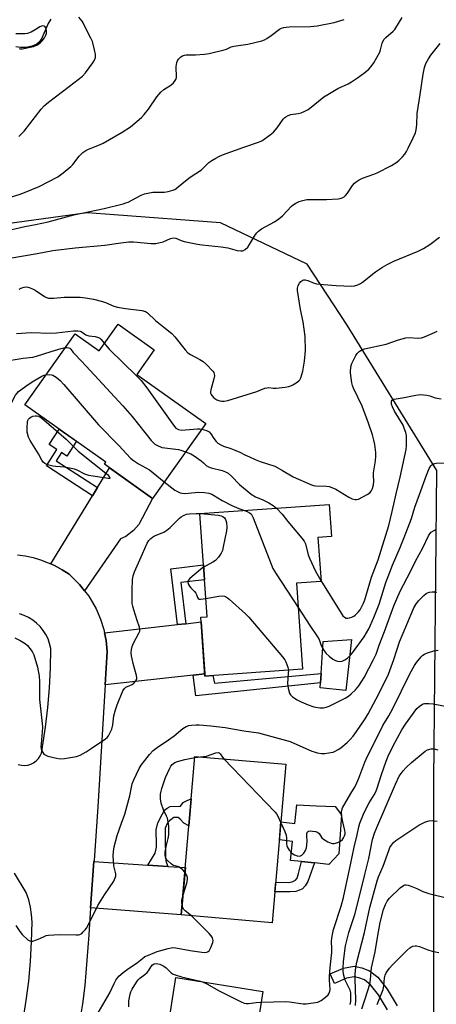
# Model space of a CAD drawing. Units: inches. Extents: x 1261767 to 1267767, y 549452 to 553452.
# Drawn here: x 1264928 to 1265087, y 552561 to 552937 of the extents above; entities that cross this region are included whole.
import ezdxf

# ---------------------------------------------------------------- set-up
doc = ezdxf.new("R2010")
doc.units = ezdxf.units.IN
doc.header["$MEASUREMENT"] = 0
for name, color, linetype in [('BLDG-Footprint', 5, 'Continuous'), ('CULTRL-Pad', 6, 'Continuous'), ('HYDRO-Single Line Stream', 4, 'Continuous'), ('NTRL-Trees', 3, 'Continuous'), ('TRANS-Driveway', 251, 'Continuous'), ('TRANS-Non Street Sidewalk', 7, 'Continuous'), ('TRANS-Road', 130, 'Continuous'), ('Undefined', 1, 'Continuous')]:
    doc.layers.add(name, color=color, linetype=linetype)

msp = doc.modelspace()

# ---------------------------------------------------------------- linework, layer by layer
at = {"layer": 'BLDG-Footprint'}
for points, elevation in [([(1264979.37, 552811.14), (1264972.68, 552801.7), (1264999.09, 552782.97), (1264978.76, 552754.3), (1264960.35, 552767.35), (1264960.91, 552768.13), (1264929.86, 552790.15), (1264949.07, 552817.25), (1264958.27, 552810.73), (1264965.53, 552820.96)], 519.45), ([(1265036.11, 552688.86), (1264998.82, 552686.25), (1264997.25, 552708.78), (1264999.65, 552708.95), (1264996.89, 552748.46), (1265046.37, 552751.91), (1265047.23, 552739.7), (1265042.08, 552739.34), (1265043.26, 552722.51), (1265033.81, 552721.85)], 521.38), ([(1265029.8, 552652.5), (1265024.59, 552591.89), (1264989.75, 552594.88), (1264994.96, 552655.49)], 526.55), ([(1265021.01, 552565.61), (1265012.14, 552509.17), (1264975.24, 552514.96), (1264978.58, 552536.22), (1264982.17, 552535.66), (1264987.7, 552570.85)], 529.99)]:
    msp.add_lwpolyline(points, close=True, dxfattribs=dict(at, elevation=elevation))
at = {"layer": 'CULTRL-Pad'}
for points in [[(1265054.88, 552700.22), (1265052.81, 552680.69), (1265042.97, 552681.74), (1265043.09, 552683.7), (1265043.31, 552687.24), (1265044.07, 552699.52)], [(1265051.05, 552633.16), (1265050.13, 552618.23), (1265046.2, 552614.17), (1265040.73, 552614.76), (1265035.77, 552615.29), (1265031.53, 552615.74), (1265032.38, 552623.01), (1265027.32, 552623.61), (1265027.9, 552630.44), (1265033.18, 552629.82), (1265034.02, 552636.96), (1265041.51, 552636.63), (1265048.69, 552636.31)]]:
    msp.add_lwpolyline(points, close=True, dxfattribs=at)
at = {"layer": 'HYDRO-Single Line Stream'}
msp.add_lwpolyline([(1264939.76, 552937.76), (1264938.84, 552936.08), (1264936.41, 552930.46), (1264935.51, 552929.04), (1264934.49, 552928.1), (1264932.62, 552927.37), (1264930.2, 552926.9), (1264928.13, 552926.81), (1264926.43, 552927.09)], dxfattribs=at)
at = {"layer": 'NTRL-Trees'}
msp.add_lwpolyline([(1265086.47, 552557.71), (1265086.45, 552646.31), (1265087.54, 552765.01), (1265053.24, 552820.54), (1265037.99, 552843.95), (1265004.78, 552859.74), (1264964.04, 552862.8), (1264953.72, 552863.57), (1264851.53, 552849.57), (1264800.98, 552809.85), (1264779.18, 552775.01), (1264772.1, 552743.36), (1264765.91, 552715.67), (1264763.59, 552662.65), (1264741.81, 552642.5), (1264712.41, 552639.24), (1264686.33, 552654.57)], dxfattribs=at)
at = {"layer": 'TRANS-Driveway'}
for points in [[(1264952.71, 552718.95), (1264950.82, 552721.38), (1264946.76, 552725.34), (1264944.18, 552726.96), (1264941.51, 552728.41), (1264939.79, 552729.19), (1264955.7, 552755.31), (1264957.61, 552758.45), (1264962.23, 552766.02), (1264978.76, 552754.3), (1264973.49, 552744.33), (1264971.43, 552741.96), (1264968.53, 552739.71), (1264966.53, 552738.75)], [(1264998.76, 552687.07), (1264994.36, 552686.59), (1264960.63, 552682.94), (1264961.41, 552695.66), (1264960.98, 552699.89), (1264960.37, 552702.81), (1264988.27, 552705.96), (1264991.47, 552706.32), (1264997.37, 552706.98)], [(1264976.94, 552613.92), (1264984.6, 552613.42), (1264991.31, 552612.98), (1264989.75, 552594.88), (1264955.05, 552597.52), (1264956.3, 552615.28)]]:
    msp.add_lwpolyline(points, close=True, dxfattribs=at)
at = {"layer": 'TRANS-Non Street Sidewalk'}
for points in [[(1264957.61, 552758.45), (1264955.7, 552755.31), (1264938.11, 552766.71), (1264942.16, 552772.96), (1264939.18, 552774.89), (1264943.02, 552780.82), (1264949.62, 552776.14), (1264945.96, 552770.49), (1264943.85, 552771.86), (1264941.8, 552768.7)], [(1264991.47, 552706.32), (1264988.27, 552705.96), (1264985.75, 552727.32), (1264998.26, 552728.8), (1264998.66, 552723.13), (1264989.61, 552722.06)], [(1264994.36, 552686.59), (1264998.76, 552687.07), (1264998.82, 552686.25), (1265001.81, 552686.46), (1265002.45, 552683.52), (1265043.31, 552687.24), (1265043.09, 552683.7), (1264995.3, 552678.76)], [(1264984.6, 552613.42), (1264976.94, 552613.92), (1264979.81, 552618.51), (1264980.31, 552620.8), (1264980.32, 552621.65), (1264980.1, 552627.39), (1264980.71, 552630.15), (1264982.37, 552633.28), (1264983.34, 552635), (1264984.3, 552635.75), (1264985.55, 552636.31), (1264989.46, 552636.46), (1264990.53, 552637.88), (1264991.97, 552638.63), (1264993.56, 552639.24), (1264992.68, 552629.01), (1264990.73, 552629.96), (1264989.31, 552631.5), (1264988.56, 552632.08), (1264986.84, 552632.09), (1264985.2, 552630.87), (1264984.43, 552630.11), (1264983.55, 552628.12), (1264983.62, 552626.21), (1264983.6, 552624.01), (1264983.71, 552617.04), (1264983.79, 552615.61)], [(1265038.2, 552607.64), (1265037.2, 552606), (1265036.2, 552604.78), (1265035.06, 552604.35), (1265033.56, 552603.85), (1265031.41, 552603.64), (1265025.61, 552603.74), (1265025.92, 552607.38), (1265030.7, 552607.21), (1265032.27, 552607.5), (1265033.48, 552608.21), (1265034.06, 552608.93), (1265034.63, 552610.71), (1265035.77, 552615.29), (1265040.73, 552614.76)]]:
    msp.add_lwpolyline(points, close=True, dxfattribs=at)
msp.add_lwpolyline([(1265068.69, 552558.55), (1265065.26, 552564.22), (1265062.21, 552568.15), (1265059.85, 552570), (1265057.79, 552570.82), (1265055.97, 552571.15), (1265053.02, 552570.63), (1265048.39, 552568.6), (1265046.8, 552572.25), (1265051.86, 552574.46), (1265055.98, 552575.2), (1265058.89, 552574.66), (1265061.85, 552573.49), (1265065.05, 552570.98), (1265068.54, 552566.48), (1265072.39, 552560.11)], dxfattribs=at)
at = {"layer": 'TRANS-Road'}
for points in [[(1264927.01, 552732.74, 0), (1264930.01, 552732.27, 0), (1264932.98, 552731.6, 0), (1264935.89, 552730.73, 0), (1264938.74, 552729.66, 0), (1264939.79, 552729.19, 0), (1264941.51, 552728.41, 0), (1264944.18, 552726.96, 0), (1264946.76, 552725.34, 0), (1264950.82, 552721.38, 0), (1264952.71, 552718.95, 0), (1264954.3, 552716.91, 0), (1264957.15, 552712.01, 0), (1264958.84, 552708.11, 0), (1264960.12, 552704.06, 0), (1264960.37, 552702.81, 0), (1264960.98, 552699.89, 0), (1264961.41, 552695.66, 0), (1264960.63, 552682.94, 0), (1264957.77, 552636.17, 0), (1264956.33, 552615.66, 0), (1264956.3, 552615.28, 0), (1264955.05, 552597.52, 0), (1264954.32, 552587.25, 0), (1264952.76, 552567.81, 0), (1264951.88, 552560.86, 0), (1264950.73, 552553.94, 0)], [(1264927.32, 552652.38, 0), (1264928.51, 552652.11, 0), (1264929.73, 552652.04, 0), (1264930.94, 552652.19, 0), (1264932.11, 552652.54, 0), (1264933.2, 552653.09, 0), (1264934.19, 552653.81, 0), (1264935.03, 552654.7, 0), (1264935.71, 552655.71, 0), (1264936.21, 552656.82, 0), (1264936.51, 552658, 0), (1264936.61, 552659.22, 0), (1264937.75, 552666.69, 0), (1264938.63, 552674.2, 0), (1264939.26, 552681.74, 0), (1264939.63, 552689.29, 0), (1264939.74, 552696.85, 0), (1264939.33, 552698.69, 0), (1264938.72, 552700.47, 0), (1264937.9, 552702.16, 0), (1264936.89, 552703.76, 0), (1264935.72, 552705.23, 0), (1264934.37, 552706.55, 0), (1264932.89, 552707.71, 0), (1264931.28, 552708.69, 0), (1264929.58, 552709.48, 0), (1264927.79, 552710.07, 0)], [(1264929.2, 552554.66, 0), (1264930.4, 552562.09, 0), (1264931.34, 552569.56, 0), (1264932.02, 552577.06, 0), (1264932.44, 552584.58, 0), (1264932.61, 552592.11, 0), (1264932.43, 552595, 0), (1264932.01, 552597.85, 0), (1264931.33, 552600.66, 0), (1264930.41, 552603.4, 0), (1264925.89, 552610.87, 0)]]:
    msp.add_polyline3d(points, dxfattribs=at)
at = {"layer": 'Undefined'}
msp.add_line((1264994.92, 552655.06, 526), (1264997.07, 552655.31, 526), dxfattribs=at)
for points, elevation in [([(1264921.03, 552856.34), (1264929.8, 552858.36), (1264933.96, 552859.13), (1264938.75, 552860.17), (1264948.62, 552862.77), (1264960.28, 552865.19), (1264967.48, 552867.02), (1264968.57, 552867.35), (1264969.35, 552867.69), (1264974.37, 552870.35), (1264975.69, 552870.87), (1264978.88, 552871.45), (1264983.32, 552871.51), (1264984.79, 552871.78), (1264986.53, 552872.22), (1264987.34, 552872.55), (1264987.83, 552872.85), (1264990.76, 552875.31), (1264993.21, 552877.23), (1264997.45, 552879.98), (1265000.31, 552882.8), (1265001.47, 552883.64), (1265002.92, 552884.51), (1265004.17, 552885.16), (1265005.54, 552885.72), (1265013.66, 552888.74), (1265019.31, 552890.57), (1265020.64, 552891.19), (1265023.76, 552893.38), (1265025.09, 552894.51), (1265026.42, 552896.09), (1265028.79, 552899.37), (1265029.34, 552900.01), (1265029.76, 552900.36), (1265030.67, 552900.88), (1265031.68, 552901.24), (1265034.51, 552901.65), (1265035.63, 552901.91), (1265037.01, 552902.45), (1265038.34, 552903.11), (1265039.54, 552903.97), (1265044.31, 552907.99), (1265045.83, 552908.92), (1265049.73, 552911.11), (1265053.71, 552912.95), (1265054.95, 552913.65), (1265057.25, 552915.23), (1265059.99, 552917.33), (1265061.51, 552918.59), (1265062.47, 552919.54), (1265063.45, 552920.97), (1265065.72, 552925.11), (1265066.03, 552925.94), (1265066.68, 552928.5), (1265067.34, 552929.9), (1265068.08, 552930.73), (1265070.88, 552933.06), (1265071.47, 552933.72), (1265071.96, 552934.41), (1265074.33, 552938.36)], 510), ([(1264922.68, 552869.12), (1264928.11, 552870.68), (1264929.78, 552871.3), (1264935.29, 552873.6), (1264942.45, 552877.38), (1264944.54, 552878.92), (1264947.43, 552881.29), (1264948.19, 552882.13), (1264950.62, 552885.29), (1264951.39, 552886.09), (1264952.03, 552886.61), (1264953.21, 552887.38), (1264954.22, 552887.91), (1264958.49, 552889.65), (1264959.79, 552890.27), (1264967.15, 552894.45), (1264970.25, 552896.46), (1264974.53, 552900.12), (1264975.53, 552901.19), (1264977.2, 552903.22), (1264980.42, 552907.95), (1264981.91, 552909.8), (1264983.01, 552910.75), (1264985.71, 552912.44), (1264986.75, 552913.36), (1264987.47, 552914.17), (1264987.72, 552914.61), (1264987.89, 552915.43), (1264987.83, 552919.6), (1264988.02, 552921.07), (1264988.3, 552921.78), (1264988.72, 552922.45), (1264989.53, 552923.23), (1264990.24, 552923.67), (1264990.93, 552923.9), (1264991.67, 552924.01), (1264995.14, 552924.09), (1264998.68, 552924.31), (1265000.44, 552924.51), (1265006.2, 552925.92), (1265007.03, 552926.22), (1265008.91, 552927.09), (1265009.91, 552927.41), (1265015.25, 552928.18), (1265020.55, 552929.45), (1265021.57, 552929.78), (1265022.54, 552930.27), (1265024.21, 552931.42), (1265027.42, 552933.89), (1265028.18, 552934.29), (1265029.03, 552934.54), (1265029.9, 552934.69), (1265031.08, 552934.75), (1265039.17, 552934.83), (1265041.77, 552935.12), (1265048.25, 552936.43), (1265052.16, 552937.63)], 508), ([(1264927.55, 552892.76), (1264929.53, 552894.82), (1264936.16, 552903.27), (1264937.25, 552904.54), (1264938.94, 552905.97), (1264947.01, 552912.03), (1264951.92, 552915.9), (1264953.1, 552917.2), (1264955.93, 552920.98), (1264956.57, 552921.96), (1264956.92, 552923.02), (1264956.93, 552924.15), (1264956.56, 552925.9), (1264955.74, 552929.09), (1264955.18, 552930.43), (1264953.66, 552933.06), (1264952.19, 552936.27), (1264951.75, 552936.96), (1264950.51, 552938.49)], 506), ([(1264927.64, 552926.46), (1264928.07, 552926.34), (1264928.79, 552926.37), (1264933.14, 552927.21), (1264934.47, 552927.81), (1264935.72, 552928.59), (1264936.54, 552929.39), (1264937.4, 552930.54), (1264937.94, 552931.53), (1264938.11, 552932.26), (1264938.1, 552933.35), (1264937.89, 552934.35), (1264937.66, 552934.74), (1264937.31, 552934.98), (1264936.67, 552935.11), (1264936.22, 552935.04), (1264935.56, 552934.72), (1264933.83, 552933.57), (1264932.26, 552932.78), (1264930.91, 552932.26), (1264929.8, 552932.09), (1264926.36, 552932.1)], 504), ([(1264924.13, 552846.22), (1264934.53, 552847.97), (1264940.51, 552849.16), (1264949.08, 552850.21), (1264960.47, 552851.17), (1264966.61, 552852.15), (1264969.69, 552852.51), (1264971.42, 552852.53), (1264978.22, 552851.88), (1264979.97, 552851.88), (1264981.67, 552852.17), (1264982.79, 552852.46), (1264985.67, 552853.77), (1264986.71, 552854.02), (1264987.71, 552853.85), (1264989.72, 552853), (1264990.81, 552852.65), (1264995.95, 552851.54), (1264997.69, 552851.29), (1265005.04, 552850.61), (1265007.53, 552850.17), (1265011.2, 552849.13), (1265012.57, 552848.99), (1265013.34, 552849.08), (1265014.23, 552849.55), (1265015.19, 552850.45), (1265015.86, 552851.43), (1265018.19, 552855.26), (1265018.7, 552855.98), (1265019.27, 552856.59), (1265020.47, 552857.42), (1265025.44, 552860.17), (1265027.08, 552861.25), (1265028.54, 552862.48), (1265032.01, 552866.07), (1265032.64, 552866.61), (1265033.58, 552867.22), (1265034.88, 552867.89), (1265035.73, 552868.23), (1265037.83, 552868.66), (1265038.99, 552868.71), (1265043.19, 552868.62), (1265045.35, 552868.65), (1265049.76, 552868.96), (1265050.62, 552869.08), (1265051.41, 552869.31), (1265052.06, 552869.65), (1265052.65, 552870.16), (1265053.35, 552871.09), (1265055.29, 552874.09), (1265056.06, 552874.96), (1265056.71, 552875.48), (1265057.9, 552876.17), (1265059.15, 552876.78), (1265063.44, 552878.33), (1265064.75, 552878.91), (1265070.2, 552881.72), (1265071.93, 552882.75), (1265073, 552883.64), (1265074.42, 552884.98), (1265075.32, 552886.06), (1265075.96, 552886.99), (1265076.67, 552888.27), (1265078.6, 552892.26), (1265079.39, 552894.15), (1265079.64, 552895.28), (1265079.89, 552897.31), (1265080.13, 552901.64), (1265081.25, 552908.81), (1265082.31, 552916.59), (1265082.87, 552919.14), (1265083.42, 552920.78), (1265084.36, 552922.53), (1265085.28, 552923.97), (1265088.92, 552928.41)], 512), ([(1264927.7, 552834.38), (1264928.74, 552834.86), (1264929.56, 552835.11), (1264930.56, 552835.2), (1264931.55, 552835.02), (1264932.78, 552834.51), (1264933.77, 552833.93), (1264937.43, 552831.52), (1264938.18, 552831.17), (1264938.95, 552830.96), (1264939.78, 552830.85), (1264940.97, 552830.87), (1264944.89, 552831.26), (1264946.33, 552831.32), (1264951.02, 552831.26), (1264953.05, 552831.08), (1264956.19, 552830.56), (1264959.59, 552829.69), (1264960.67, 552829.3), (1264963.97, 552827.82), (1264965.29, 552827.41), (1264968.42, 552826.9), (1264974.61, 552826.13), (1264976.01, 552825.79), (1264976.81, 552825.3), (1264979.92, 552822.4), (1264983.03, 552819.82), (1264986.12, 552817.38), (1264987.26, 552816.11), (1264991.25, 552811.12), (1264992.26, 552810.05), (1264993.22, 552809.4), (1264996.83, 552807.44), (1264998.07, 552806.67), (1264999.39, 552805.48), (1265001.86, 552802.92), (1265002.19, 552802.47), (1265002.4, 552801.99), (1265002.43, 552801.2), (1265002.21, 552800.09), (1265001.09, 552795.87), (1265000.97, 552795.09), (1265001, 552794.59), (1265001.17, 552794.1), (1265001.44, 552793.63), (1265002.18, 552792.79), (1265003.38, 552792.03), (1265004.45, 552791.64), (1265005.3, 552791.52), (1265006.16, 552791.5), (1265007.6, 552791.76), (1265018.63, 552795.16), (1265021.74, 552796.41), (1265022.5, 552796.63), (1265023.23, 552796.67), (1265024.88, 552796.44), (1265026.02, 552796.43), (1265029.49, 552796.8), (1265030.91, 552797.05), (1265031.72, 552797.36), (1265032.51, 552797.78), (1265033.78, 552798.56), (1265034.73, 552799.25), (1265035.12, 552799.66), (1265035.52, 552800.41), (1265036.27, 552802.96), (1265036.94, 552806.82), (1265037.28, 552810.9), (1265037.14, 552816.22), (1265036.86, 552819.07), (1265036.43, 552821.87), (1265035.43, 552826.59), (1265034.25, 552833.86), (1265034.27, 552834.71), (1265034.53, 552835.73), (1265035.03, 552836.7), (1265035.56, 552837.33), (1265036.23, 552837.81), (1265036.69, 552837.94), (1265037.14, 552837.93), (1265038.2, 552837.64), (1265040.69, 552836.63), (1265041.54, 552836.42), (1265044.15, 552836.11), (1265049.08, 552835.7), (1265054.92, 552835.53), (1265056.05, 552835.67), (1265057.35, 552836.08), (1265058.35, 552836.53), (1265059.08, 552836.98), (1265064.17, 552841.01), (1265066.8, 552842.8), (1265068.52, 552843.83), (1265071.08, 552845.1), (1265080.46, 552848.91), (1265082.45, 552849.98), (1265084.89, 552851.43), (1265088.65, 552854.23)], 514), ([(1264926.69, 552817.37), (1264932.32, 552817.79), (1264939.56, 552817.57), (1264941.92, 552817.7), (1264948.5, 552818.39), (1264950.19, 552818.43), (1264950.99, 552818.29), (1264951.44, 552818.11), (1264953.16, 552816.91), (1264953.57, 552816.71), (1264954.4, 552816.51), (1264956.75, 552816.25), (1264958.09, 552815.86), (1264958.57, 552815.6), (1264959, 552815.24), (1264960.33, 552813.62)], 516), ([(1264997.56, 552780.82), (1264999.38, 552780.25), (1265000.4, 552779.71), (1265001.05, 552779.01), (1265002.21, 552777.15), (1265003.12, 552776), (1265003.74, 552775.44), (1265004.87, 552774.76), (1265005.87, 552774.32), (1265008.7, 552773.4), (1265010.04, 552772.88), (1265012.11, 552771.94), (1265014.1, 552770.93), (1265015.89, 552770.19), (1265018.07, 552769.14), (1265019.94, 552768.35), (1265025.56, 552766.56), (1265028.56, 552764.99), (1265032.59, 552762.57), (1265039.56, 552759.52), (1265040.35, 552759.25), (1265041.17, 552759.09), (1265045.33, 552758.96), (1265046.39, 552758.78), (1265047.44, 552758.49), (1265048.99, 552757.8), (1265053.9, 552754.7), (1265055.22, 552754.13), (1265056.31, 552753.84), (1265056.85, 552753.82), (1265057.63, 552754.03), (1265060.96, 552755.8), (1265061.9, 552756.43), (1265062.47, 552757.03), (1265062.97, 552758.08), (1265063.39, 552759.5), (1265063.5, 552760.89), (1265063.3, 552763.06), (1265063.3, 552764.05), (1265064.15, 552768.69), (1265064.29, 552770.41), (1265064.21, 552771.83), (1265063.86, 552774.95), (1265063.53, 552776.62), (1265063, 552778.55), (1265061.48, 552783.05), (1265059.01, 552789.54), (1265057.38, 552793.07), (1265055.66, 552796.46), (1265055.28, 552797.45), (1265055.01, 552798.47), (1265054.49, 552802.28), (1265054.49, 552803.16), (1265054.61, 552804.31), (1265054.81, 552805.15), (1265055.11, 552805.94), (1265056.59, 552809.02), (1265057.08, 552809.69), (1265057.92, 552810.44), (1265059.1, 552811.23), (1265059.89, 552811.55), (1265068.14, 552813.31), (1265072.91, 552814.98), (1265075.78, 552815.79), (1265077.11, 552815.9), (1265080.09, 552815.61), (1265081.76, 552815.76), (1265082.86, 552816.14), (1265086.91, 552817.95), (1265087.73, 552818.23)], 516), ([(1264903.08, 552805.09), (1264904.27, 552806.05), (1264905.25, 552806.66), (1264906.51, 552807.14), (1264908.01, 552807.43), (1264909.7, 552807.43), (1264915.47, 552806.62), (1264919.91, 552806.48), (1264921.37, 552806.63), (1264929.19, 552807.97), (1264932.89, 552808.3), (1264934.33, 552808.66), (1264939.89, 552810.5), (1264943.77, 552811.61), (1264945.32, 552811.97)], 518), ([(1264945.32, 552811.97), (1264945.96, 552812.03), (1264946.64, 552811.96), (1264947.02, 552811.81), (1264947.44, 552811.44), (1264948.37, 552810.17), (1264949.12, 552809.29), (1264953.37, 552804.9), (1264967.31, 552789.74), (1264970.92, 552785.61), (1264978.2, 552776.48), (1264979.19, 552775.38), (1264979.65, 552775.02), (1264980.41, 552774.59), (1264982.32, 552773.82), (1264983.46, 552773.61), (1264988.66, 552772.97), (1264989.52, 552772.76), (1264991.4, 552772.12)], 518), ([(1264960.33, 552813.62), (1264961.41, 552812.23), (1264962.2, 552811.37), (1264972.71, 552801.06), (1264974.33, 552799.36), (1264976.5, 552796.64), (1264986.77, 552782.31), (1264987.72, 552781.19), (1264988.17, 552780.86), (1264988.68, 552780.62), (1264989.79, 552780.42), (1264995.97, 552780.91), (1264996.86, 552780.92), (1264997.56, 552780.82)], 516), ([(1264906.55, 552795.96), (1264907.34, 552795.83), (1264908.38, 552795.47), (1264912.03, 552793.59), (1264916.94, 552791.51), (1264921.72, 552788.63), (1264922.49, 552788.4), (1264922.91, 552788.44), (1264923.49, 552788.75), (1264923.97, 552789.31), (1264926.3, 552793.81), (1264926.87, 552794.61), (1264927.45, 552795.19), (1264931.06, 552797.83), (1264933.3, 552799.31), (1264936.38, 552801.1), (1264937.26, 552801.46), (1264937.99, 552801.62)], 520), ([(1264937.99, 552801.62), (1264939.48, 552801.67), (1264940.04, 552801.6), (1264940.56, 552801.42), (1264941.78, 552800.65), (1264943.38, 552799.36), (1264944.81, 552797.83), (1264958.11, 552782.43), (1264965.85, 552774.49), (1264970.35, 552769.68), (1264971.47, 552768.77), (1264973.39, 552767.52), (1264977.54, 552765.18), (1264983.24, 552760.61)], 520), ([(1265043.23, 552722.91), (1265050.95, 552710.36), (1265051.62, 552709.38), (1265052.19, 552708.77), (1265052.87, 552708.45), (1265053.4, 552708.42), (1265054.22, 552708.58), (1265055.05, 552708.84), (1265055.83, 552709.21), (1265056.3, 552709.54), (1265057.53, 552710.76), (1265058.2, 552711.67), (1265058.89, 552712.89), (1265059.53, 552714.13), (1265060.04, 552715.42), (1265062.63, 552724.14), (1265065.15, 552730.77), (1265069.28, 552743.91), (1265070.56, 552749.28), (1265071.97, 552756.01), (1265073.57, 552762.41), (1265075.83, 552772.98), (1265076.02, 552774.54), (1265076.04, 552776.31), (1265075.93, 552778.38), (1265075.69, 552779.53), (1265075.15, 552781.21), (1265074.68, 552782.29), (1265071.43, 552787.71), (1265070.65, 552789.27), (1265070.29, 552790.29), (1265070.18, 552791.03), (1265070.27, 552791.46), (1265070.52, 552791.82), (1265071.16, 552792.2), (1265071.97, 552792.41), (1265075.15, 552792.94), (1265079.58, 552793.85), (1265081.33, 552794.02), (1265082.44, 552793.95), (1265083.8, 552793.73), (1265084.88, 552793.47), (1265086.98, 552792.78), (1265089.21, 552792.37)], 518), ([(1264991.4, 552772.12), (1264993.42, 552771.34), (1264994.71, 552770.63), (1264997.36, 552768.71), (1264998.25, 552767.94), (1264999.33, 552766.85), (1265000.16, 552766.3), (1265001.21, 552765.93), (1265005.37, 552764.9), (1265006.68, 552764.41), (1265007.67, 552763.9), (1265009.01, 552762.76), (1265012.1, 552759.59), (1265016.48, 552755.86), (1265018.11, 552754.91), (1265021.03, 552753.78), (1265023.29, 552752.62), (1265024.97, 552751.6), (1265026.17, 552750.5)], 518), ([(1265034.46, 552712.57), (1265038.97, 552705.64), (1265041.94, 552701.34), (1265042.54, 552700.21), (1265043.33, 552698.01), (1265043.83, 552696.92), (1265044.41, 552695.93), (1265045.25, 552694.92), (1265046.35, 552693.91), (1265047.76, 552692.8), (1265048.77, 552692.2), (1265049.52, 552691.95), (1265050.52, 552691.87), (1265051.32, 552692.03), (1265052.32, 552692.44), (1265053.43, 552693.17), (1265054.44, 552694.14), (1265055.33, 552695.21), (1265059.83, 552701.23), (1265061.61, 552704.38), (1265063.54, 552708.68), (1265065.54, 552713.82), (1265068.13, 552722.08), (1265069.56, 552726.05), (1265070.62, 552728.74), (1265073.56, 552735.47), (1265075.13, 552739.31), (1265077.85, 552746.52), (1265079.18, 552750.93), (1265081.01, 552755.79), (1265083.64, 552763.21), (1265084.64, 552765.71), (1265085.25, 552766.7), (1265085.65, 552767.1), (1265086.09, 552767.4), (1265086.79, 552767.67), (1265087.32, 552767.77), (1265093.33, 552767.89)], 520), ([(1264983.24, 552760.61), (1264987.23, 552757.43), (1264988.24, 552756.87), (1264989.3, 552756.44), (1264990.11, 552756.23), (1264990.92, 552756.18), (1264995.12, 552756.57), (1264996.28, 552756.61), (1264998.65, 552756.48), (1265000.36, 552756.22), (1265001.4, 552755.85), (1265002.14, 552755.49), (1265005.43, 552753.5), (1265009.1, 552751.59), (1265011.77, 552750.42), (1265013.99, 552749.65)], 520), ([(1264926.03, 552700.93), (1264928.07, 552699.89), (1264930.03, 552698.73), (1264930.88, 552697.99), (1264932.61, 552695.68), (1264933.27, 552694.41), (1264934.7, 552689.65), (1264935.28, 552686.22), (1264935.41, 552684.19), (1264935.41, 552679.57), (1264935.49, 552677.3), (1264935.8, 552673.88), (1264936.51, 552668.13), (1264936.62, 552666.71), (1264936.54, 552664.98), (1264936.05, 552660.39), (1264936.01, 552659.27), (1264936.13, 552658.46), (1264936.38, 552657.69), (1264936.71, 552656.97), (1264937.17, 552656.37), (1264937.88, 552655.95), (1264938.71, 552655.67), (1264941.91, 552654.83), (1264943.37, 552654.58), (1264945.07, 552654.71), (1264949.62, 552655.49), (1264950.97, 552656.01), (1264953.28, 552657.34), (1264955.3, 552658.59), (1264960.74, 552662.19), (1264961.37, 552662.75), (1264961.87, 552663.39), (1264962.44, 552664.39), (1264963.14, 552666), (1264963.55, 552667.67), (1264963.97, 552671.11), (1264964.53, 552673.35), (1264965.2, 552675.3), (1264967.37, 552680.65), (1264967.97, 552681.53), (1264968.58, 552682.07), (1264970.91, 552683.11), (1264971.61, 552683.59), (1264972.36, 552684.42), (1264972.7, 552685.13), (1264972.74, 552685.66), (1264972.6, 552686.51), (1264971.3, 552691.12), (1264970.9, 552692.86), (1264970.69, 552694.02), (1264970.62, 552695.13), (1264970.67, 552696.48), (1264970.89, 552697.54), (1264971.48, 552698.83), (1264973.55, 552702.65), (1264973.84, 552703.43), (1264973.92, 552703.95), (1264973.79, 552704.98), (1264972.86, 552707.49), (1264971.53, 552711.66), (1264971.15, 552713.06), (1264970.99, 552714.09), (1264970.94, 552719.18), (1264971.07, 552723.22), (1264971.28, 552724.58), (1264971.82, 552726.16), (1264974.95, 552733.07), (1264976.67, 552737.13), (1264977.27, 552738.11), (1264978.07, 552738.92), (1264978.74, 552739.46), (1264979.49, 552739.9), (1264983.03, 552741.4), (1264984.24, 552742.09), (1264985.54, 552743.18), (1264989.01, 552746.65), (1264989.67, 552747.2), (1264990.66, 552747.77), (1264991.71, 552748.2), (1264992.84, 552748.42), (1264995.5, 552748.56), (1264997.07, 552748.47)], 522), ([(1264997.07, 552748.47), (1265004.01, 552747.83), (1265005.04, 552747.61), (1265005.71, 552747.34), (1265006.33, 552746.89), (1265006.74, 552746.21), (1265007, 552745.08), (1265007.2, 552743.29), (1265007.11, 552741.82), (1265005.84, 552735.73), (1265005.48, 552734.31), (1265005.01, 552733.26), (1265004.02, 552731.82), (1265002.86, 552730.54), (1265001.87, 552729.89), (1264999.22, 552728.52), (1264998.32, 552727.98)], 522), ([(1265013.99, 552749.65), (1265014.97, 552749.28), (1265015.89, 552748.78), (1265016.48, 552748.31), (1265016.81, 552747.86), (1265017.3, 552746.82), (1265024.11, 552729.13), (1265024.81, 552727.5), (1265026.06, 552725.46), (1265034.46, 552712.57)], 520), ([(1265026.17, 552750.5), (1265028.36, 552748.18), (1265030.5, 552745.47), (1265035.95, 552739.11), (1265036.84, 552737.94), (1265037.31, 552736.88), (1265038.38, 552732.74), (1265038.86, 552731.44), (1265041.17, 552726.38), (1265043.23, 552722.91)], 518), ([(1265030.74, 552688.48), (1265030.73, 552687.41), (1265030.45, 552683.37), (1265030.66, 552681.67), (1265031.13, 552679.76), (1265031.53, 552679.06), (1265032.37, 552678.31), (1265034.06, 552677.17), (1265035.63, 552676.39), (1265038.34, 552675.3), (1265040.52, 552674.55), (1265042.76, 552674.11), (1265044.16, 552674.08), (1265045.29, 552674.36), (1265046.33, 552674.81), (1265052.52, 552677.88), (1265053.74, 552678.61), (1265054.84, 552679.5), (1265056.5, 552681.04), (1265057.74, 552682.59), (1265059.75, 552685.73), (1265063.41, 552692.61), (1265064.32, 552694.63), (1265065.56, 552698.09), (1265067.59, 552703.29), (1265071.14, 552713.14), (1265072.24, 552715.8), (1265073.62, 552718.75), (1265077.46, 552726.32), (1265079.37, 552730.31), (1265082.26, 552735.34), (1265084.46, 552739.98), (1265084.89, 552740.69), (1265085.42, 552741.29), (1265086.3, 552741.89), (1265087.53, 552742.48)], 522), ([(1264998.32, 552727.98), (1264997.07, 552727), (1264993.07, 552723.62), (1264992.41, 552722.8), (1264992.31, 552722.12), (1264992.51, 552721.38), (1264992.89, 552720.67), (1264993.42, 552720.02), (1264994.82, 552718.62), (1264995.32, 552717.98), (1264995.56, 552717.51), (1264995.93, 552716.31), (1264996.18, 552715.92), (1264996.57, 552715.7), (1264997.06, 552715.65), (1264999.16, 552715.96)], 522), ([(1264926.41, 552590.75), (1264927.92, 552588.45), (1264928.88, 552587.35), (1264931.03, 552585.32), (1264931.71, 552584.89), (1264932.2, 552584.78), (1264932.97, 552584.86), (1264934.31, 552585.26), (1264935.63, 552585.78), (1264937.51, 552586.78), (1264938.02, 552586.96), (1264938.87, 552587.12), (1264942.97, 552587.42), (1264949.55, 552587.19), (1264950.42, 552587.24), (1264950.95, 552587.38), (1264951.61, 552587.78), (1264952.21, 552588.32), (1264952.95, 552589.14), (1264953.45, 552589.82), (1264954.58, 552591.9), (1264957.85, 552598.48), (1264960.33, 552602.57), (1264963.91, 552607.83), (1264964.48, 552608.99), (1264964.65, 552609.73), (1264964.64, 552610.53), (1264963.97, 552613.65), (1264963.72, 552617.41), (1264963.77, 552619.15), (1264964.09, 552620.92), (1264965.17, 552625.22), (1264966.81, 552630.03), (1264968.12, 552633.41), (1264968.54, 552634.81), (1264970.05, 552640.46), (1264970.63, 552643.71), (1264970.95, 552645.01), (1264971.6, 552646.62), (1264973.65, 552650.87), (1264974.37, 552652.14), (1264975.75, 552654.01), (1264977.55, 552656.27), (1264979.04, 552657.82), (1264980.5, 552658.98), (1264984.85, 552661.91), (1264987.02, 552663.46), (1264990.36, 552666.17), (1264991.6, 552666.92), (1264992.59, 552667.31), (1264993.68, 552667.52), (1264995.41, 552667.65), (1264996.55, 552667.63), (1265001.1, 552667.28), (1265006.57, 552666.59), (1265013.65, 552665.29), (1265019.32, 552664.52), (1265021.59, 552663.97), (1265031.47, 552661.18), (1265039.75, 552657.55), (1265040.59, 552657.24), (1265041.74, 552656.95), (1265043.5, 552656.65), (1265044.68, 552656.63), (1265047.03, 552656.96), (1265047.89, 552657.18), (1265048.65, 552657.48), (1265049.88, 552658.12), (1265050.81, 552658.75), (1265053.23, 552660.79), (1265054.47, 552661.97), (1265055.54, 552663.27), (1265056.9, 552665.11), (1265060.2, 552669.96), (1265061.37, 552671.85), (1265065.35, 552679.48), (1265069.12, 552687.05), (1265071.18, 552692.59), (1265073.3, 552699.39), (1265076.16, 552705.96), (1265078.81, 552712.41), (1265079.52, 552713.69), (1265080.56, 552715.07), (1265082.6, 552717.17), (1265083.49, 552717.89), (1265083.98, 552718.14), (1265084.76, 552718.34), (1265085.87, 552718.49), (1265086.7, 552718.5), (1265087.54, 552718.38)], 524), ([(1264999.16, 552715.96), (1265004.09, 552716.89), (1265005.54, 552717), (1265006.26, 552716.86), (1265006.71, 552716.68), (1265007.44, 552716.22), (1265008.12, 552715.65), (1265014.32, 552710.1), (1265015.6, 552708.87), (1265028.45, 552693.6), (1265029.36, 552692.43), (1265029.81, 552691.67), (1265030.5, 552689.71), (1265030.74, 552688.48)], 522), ([(1264991.15, 552611.2), (1264990.24, 552612.26), (1264989.38, 552612.94), (1264988.66, 552613.27), (1264986.55, 552613.92), (1264985.83, 552614.36), (1264984.37, 552615.81), (1264983.86, 552616.51), (1264983.65, 552616.96), (1264983.52, 552617.91), (1264983.62, 552619.01), (1264984.07, 552621.51), (1264984.68, 552624.11), (1264984.93, 552625.55), (1264984.98, 552626.72), (1264984.92, 552628.79), (1264984.72, 552630.51), (1264984.42, 552631.89), (1264984.1, 552632.7), (1264982.89, 552635.06), (1264982.06, 552637.64), (1264981.78, 552639.33), (1264981.84, 552641.05), (1264981.99, 552642.19), (1264982.26, 552643.23), (1264983.77, 552647.49), (1264985.35, 552651.02), (1264985.79, 552651.8), (1264986.29, 552652.42), (1264987.29, 552653.21), (1264988.28, 552653.62), (1264991.06, 552654.31), (1264994.92, 552655.06)], 526), ([(1264997.07, 552655.31), (1264999.36, 552655.66), (1265002.94, 552656.87), (1265003.92, 552656.98), (1265004.28, 552656.86), (1265004.62, 552656.57), (1265005.49, 552655.24), (1265006.06, 552654.54)], 526), ([(1265006.06, 552654.54), (1265025.71, 552634.16), (1265026.24, 552633.51), (1265026.78, 552632.66), (1265027.87, 552630.09)], 526), ([(1264990.41, 552602.58), (1264991.88, 552607.03), (1264992.17, 552608.41), (1264992.1, 552609.21), (1264991.88, 552609.99), (1264991.15, 552611.2)], 526), ([(1264990.08, 552598.67), (1264989.96, 552599.56), (1264989.96, 552600.4), (1264990.41, 552602.58)], 526), ([(1264993.71, 552594.54), (1264991.3, 552596.4), (1264990.72, 552596.97), (1264990.33, 552597.66), (1264990.08, 552598.67)], 526), ([(1264957.89, 552557.4), (1264962.43, 552565.04), (1264964.05, 552568.57), (1264964.74, 552569.88), (1264965.9, 552571.42), (1264967.49, 552572.85), (1264969.03, 552574.03), (1264973.03, 552576.61), (1264974.88, 552578.24), (1264975.83, 552578.88), (1264977.18, 552579.5), (1264980.52, 552580.82), (1264984.75, 552581.98), (1264986.48, 552582.33), (1264987.63, 552582.31), (1264993.21, 552581.27), (1264998.47, 552580.47), (1264999.54, 552580.58), (1265000, 552580.8), (1265000.37, 552581.16), (1265001.05, 552582.39), (1265001.8, 552584.3), (1265001.91, 552585.11), (1265001.84, 552585.62), (1265001.67, 552586.12), (1265001.21, 552586.83), (1265000.42, 552587.7), (1264993.71, 552594.54)], 526), ([(1264969.67, 552559.7), (1264969.68, 552562.03), (1264970.12, 552564.58), (1264970.4, 552565.39), (1264970.94, 552566.4), (1264972.61, 552569.09), (1264973.28, 552570.01), (1264973.86, 552570.59), (1264975.85, 552572.09), (1264976.69, 552572.85), (1264977.23, 552573.5), (1264978.21, 552575.11), (1264978.78, 552575.75), (1264979.4, 552576.1), (1264980.17, 552576.22), (1264980.71, 552576.18), (1264981.54, 552575.97), (1264983.12, 552575.24), (1264983.93, 552574.64), (1264985.91, 552572.67), (1264986.6, 552572.23), (1264987.36, 552571.9), (1264989.81, 552571.13), (1264996.49, 552569.62), (1264997.88, 552569.25)], 528), ([(1264997.88, 552569.25), (1264999.48, 552568.51), (1265004.3, 552565.84), (1265012.72, 552561.59), (1265013.78, 552561.13), (1265014.61, 552560.93), (1265015.44, 552560.91), (1265018.41, 552561.34), (1265020.36, 552561.47)], 528)]:
    msp.add_lwpolyline(points, dxfattribs=dict(at, elevation=elevation))
at = {"layer": 'Undefined', "elevation": 522}
msp.add_lwpolyline([(1264961.78, 552761.87), (1264954.29, 552762.98), (1264952.78, 552763.5), (1264949.85, 552765.03), (1264948.8, 552765.43), (1264945.05, 552766.19), (1264941.7, 552766.43), (1264940.56, 552766.61), (1264938.57, 552767.12), (1264937.55, 552767.61), (1264936.92, 552768.19), (1264936.4, 552768.86), (1264935.07, 552771.36), (1264931.91, 552776.39), (1264931.25, 552777.69), (1264930.78, 552779.65), (1264930.69, 552781.43), (1264930.81, 552783.51), (1264930.95, 552784.06), (1264931.23, 552784.56), (1264931.57, 552784.93), (1264932.19, 552785.38), (1264932.94, 552785.7), (1264933.75, 552785.87), (1264934.28, 552785.88), (1264935.05, 552785.74), (1264935.54, 552785.55), (1264936.28, 552785.08), (1264945.66, 552777.01), (1264949.2, 552773.36), (1264950.32, 552772.34), (1264961.48, 552763.44), (1264962.18, 552762.68), (1264962.44, 552762.16), (1264962.33, 552761.94)], close=True, dxfattribs=at)
at = {"layer": 'Undefined'}
for points in [[(1265027.87, 552630.09, 526), (1265029.37, 552626.75, 526), (1265029.87, 552625.39, 526), (1265030.01, 552624.29, 526), (1265030, 552622.06, 526), (1265030.12, 552621.35, 526), (1265030.29, 552620.88, 526), (1265031.09, 552619.66, 526), (1265032.08, 552618.55, 526), (1265033.05, 552617.88, 526), (1265034.11, 552617.42, 526), (1265034.9, 552617.34, 526), (1265035.39, 552617.46, 526), (1265035.85, 552617.71, 526), (1265036.66, 552618.49, 526), (1265037.25, 552619.47, 526), (1265037.65, 552620.58, 526), (1265037.88, 552621.7, 526), (1265037.92, 552623.08, 526), (1265037.78, 552625.16, 526), (1265037.85, 552625.96, 526), (1265038.09, 552626.62, 526), (1265038.41, 552626.87, 526), (1265039.12, 552626.98, 526), (1265039.96, 552626.94, 526), (1265041.09, 552626.77, 526), (1265041.87, 552626.51, 526), (1265042.49, 552626.01, 526), (1265043.6, 552624.38, 526), (1265044.18, 552623.82, 526), (1265045.85, 552622.82, 526), (1265047.13, 552622.3, 526), (1265047.68, 552622.23, 526), (1265048.25, 552622.25, 526), (1265049.7, 552622.57, 526), (1265050.68, 552623.07, 526), (1265051.45, 552623.76, 526), (1265051.9, 552624.4, 526), (1265052.23, 552625.11, 526), (1265052.44, 552625.86, 526), (1265052.47, 552626.41, 526), (1265052.39, 552627.23, 526), (1265051.56, 552630.54, 526), (1265051.1, 552633.07, 526), (1265051.15, 552634.47, 526), (1265051.49, 552635.78, 526), (1265054.61, 552641.29, 526), (1265056.27, 552643.99, 526), (1265057.03, 552645.38, 526), (1265057.79, 552647.19, 526), (1265060.01, 552653.35, 526), (1265060.99, 552655.64, 526), (1265063.61, 552660.63, 526), (1265066.87, 552667.3, 526), (1265069.19, 552671.07, 526), (1265070.75, 552673.91, 526), (1265077.44, 552687.33, 526), (1265079.06, 552690.32, 526), (1265079.82, 552691.52, 526), (1265081.63, 552693.69, 526), (1265082.24, 552694.25, 526), (1265082.94, 552694.69, 526), (1265084, 552695.11, 526), (1265086.46, 552695.92, 526), (1265087.29, 552696.11, 526), (1265088.14, 552696.17, 526)], [(1265020.36, 552561.47, 528), (1265029.82, 552561.75, 528), (1265031.2, 552561.62, 528), (1265036.45, 552560.83, 528), (1265037.62, 552560.86, 528), (1265040.28, 552561.16, 528), (1265042.03, 552561.48, 528), (1265042.58, 552561.69, 528), (1265043.36, 552562.11, 528), (1265044.99, 552563.34, 528), (1265045.95, 552564.33, 528), (1265046.42, 552564.97, 528), (1265046.68, 552565.62, 528), (1265046.78, 552566.35, 528), (1265046.54, 552569.89, 528), (1265046.54, 552571.33, 528), (1265046.77, 552574.78, 528), (1265047.35, 552580.52, 528), (1265047.39, 552581.7, 528), (1265047.28, 552584.95, 528), (1265047.49, 552586.69, 528), (1265048.06, 552589.24, 528), (1265050.97, 552598.21, 528), (1265051.87, 552601.58, 528), (1265054.68, 552614.68, 528), (1265055.91, 552620.85, 528), (1265057.16, 552625.46, 528), (1265057.74, 552628.52, 528), (1265058.1, 552629.93, 528), (1265059.53, 552633.45, 528), (1265060.48, 552635.56, 528), (1265061.68, 552637.76, 528), (1265063.65, 552640.86, 528), (1265064.23, 552642, 528), (1265064.73, 552643.36, 528), (1265066.26, 552648.22, 528), (1265068.22, 552653.75, 528), (1265069, 552655.62, 528), (1265070.85, 552659.59, 528), (1265074.24, 552665.66, 528), (1265075.59, 552667.83, 528), (1265079.97, 552673.83, 528), (1265080.78, 552674.66, 528), (1265081.69, 552675.31, 528), (1265082.43, 552675.67, 528), (1265082.94, 552675.8, 528), (1265084.57, 552675.8, 528), (1265086.24, 552675.59, 528), (1265092.22, 552674.46, 528)], [(1265054.46, 552560.59, 530), (1265054.64, 552561.72, 530), (1265054.71, 552564.01, 530), (1265054.64, 552565.06, 530), (1265054.41, 552566.04, 530), (1265054.08, 552566.83, 530), (1265052.46, 552569.92, 530), (1265052.02, 552571.62, 530), (1265051.79, 552573.39, 530), (1265051.75, 552574.57, 530), (1265051.84, 552576.86, 530), (1265052.09, 552579.02, 530), (1265052.68, 552583.05, 530), (1265053.09, 552585.04, 530), (1265053.95, 552588.19, 530), (1265056.19, 552595.04, 530), (1265057.54, 552599.96, 530), (1265060, 552610.34, 530), (1265061.54, 552616.41, 530), (1265062.99, 552623.72, 530), (1265063.72, 552626.12, 530), (1265064.59, 552628.31, 530), (1265071.75, 552644.86, 530), (1265073.23, 552647.93, 530), (1265074.7, 552650.06, 530), (1265075.83, 552651.34, 530), (1265077.95, 552653.23, 530), (1265083.09, 552657.47, 530), (1265084.09, 552658.03, 530), (1265085.47, 552658.42, 530), (1265086.6, 552658.37, 530), (1265088.01, 552658, 530)], [(1265056.5, 552560.14, 532), (1265056.58, 552562.34, 532), (1265056.34, 552570.23, 532), (1265056.35, 552571.9, 532), (1265056.49, 552573.86, 532), (1265056.97, 552576.71, 532), (1265059.86, 552588.18, 532), (1265061.97, 552597.71, 532), (1265064.75, 552607.92, 532), (1265065.28, 552609.46, 532), (1265067.02, 552613.58, 532), (1265069.19, 552619.54, 532), (1265069.66, 552620.6, 532), (1265070.2, 552621.56, 532), (1265071.02, 552622.61, 532), (1265071.88, 552623.35, 532), (1265078.36, 552627.69, 532), (1265080.75, 552629.18, 532), (1265082.23, 552630, 532), (1265083.3, 552630.43, 532), (1265084.68, 552630.86, 532), (1265085.79, 552631, 532), (1265086.6, 552630.93, 532), (1265087.68, 552630.7, 532)], [(1265058.84, 552558.94, 534), (1265060.27, 552563.07, 534), (1265061.9, 552568.38, 534), (1265062.21, 552570.13, 534), (1265062.44, 552573.23, 534), (1265062.62, 552574.65, 534), (1265063.97, 552580.75, 534), (1265064.87, 552586.26, 534), (1265065.92, 552591.91, 534), (1265067.2, 552596.98, 534), (1265067.89, 552598.9, 534), (1265068.59, 552600.17, 534), (1265069.52, 552601.25, 534), (1265073.54, 552605.22, 534), (1265074.87, 552606.16, 534), (1265075.34, 552606.35, 534), (1265075.84, 552606.41, 534), (1265076.65, 552606.27, 534), (1265078.03, 552605.78, 534), (1265079.96, 552605, 534), (1265082.3, 552603.87, 534), (1265084.6, 552603.03, 534), (1265092.32, 552601.13, 534)], [(1265064.78, 552560.56, 536), (1265067.08, 552566.27, 536), (1265067.36, 552567.72, 536), (1265067.56, 552570.8, 536), (1265067.8, 552571.81, 536), (1265068.23, 552572.71, 536), (1265068.82, 552573.61, 536), (1265069.51, 552574.49, 536), (1265070.53, 552575.59, 536), (1265076.14, 552581.25, 536), (1265077.22, 552582.22, 536), (1265077.68, 552582.54, 536), (1265078.47, 552582.86, 536), (1265079.3, 552583.04, 536), (1265079.86, 552583.05, 536), (1265080.95, 552582.79, 536), (1265084.19, 552581.49, 536), (1265085.84, 552581.01, 536), (1265088.35, 552580.45, 536)]]:
    msp.add_polyline3d(points, dxfattribs=at)

doc.saveas('drawing.dxf')
